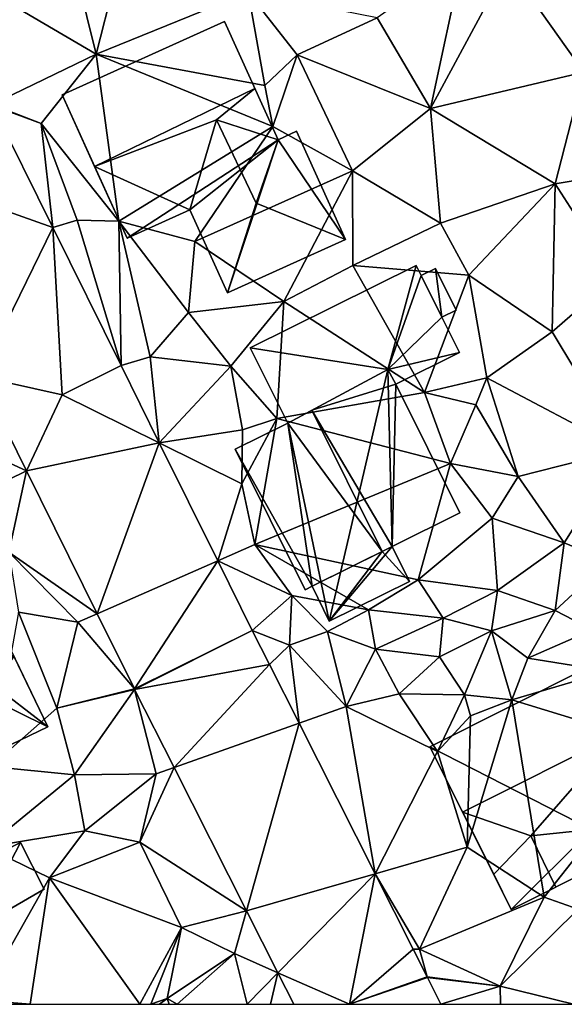
# Model space of a CAD drawing. Extents: x -1000 to 43, y -1020 to 15.
# Drawn here: x -858 to -827, y -1000 to -944 of the extents above; entities that cross this region are included whole.
import ezdxf

# ---------------------------------------------------------------- set-up
doc = ezdxf.new("R2010")
doc.units = 0
doc.header["$MEASUREMENT"] = 0
for name, color, linetype in [('Bygninger_LOD2', 1, 'Continuous'), ('Terraen', 33, 'Continuous'), ('Terraen_vej', 33, 'Continuous')]:
    doc.layers.add(name, color=color, linetype=linetype)

# ---------------------------------------------------------------- blocks, each defined once
blk = doc.blocks.new('1km_6224_572_Flyttet_X-573000m_Y-6225000m_ACAD_1_FMEBLOCK1')
at = {"layer": 'Terraen_vej', "color": 251, "true_color": 0x555555}
for points in [[(-35.371, -11.255, 28.255), (-42.08, -14.606, 28.282), (-31.916, -18.226, 28.15)], [(-31.916, -18.226, 28.15), (-42.08, -14.606, 28.282), (-36.081, -26.71, 28.133)], [(-31.916, -18.226, 28.15), (-36.081, -26.71, 28.133), (-31.381, -27.75, 28.072)], [(-31.381, -27.75, 28.072), (-28.021, -26.085, 28.031), (-31.916, -18.226, 28.15)], [(-28.02, -26.086, 28.031), (-31.381, -27.75, 28.072), (-25.84, -30.491, 27.94)], [(-28.02, -26.086, 28.031), (-25.84, -30.491, 27.94), (-25.84, -30.491, 27.94)], [(-28.02, -26.086, 28.031), (-25.84, -30.491, 27.94), (-28.02, -26.086, 28.031)], [(-33.418, -32.087, 28.097), (-36.081, -26.71, 28.133), (-40.46, -28.853, 28.214)], [(-31.381, -27.75, 28.072), (-36.081, -26.71, 28.133), (-33.418, -32.087, 28.097)], [(-31.381, -27.75, 28.072), (-33.418, -32.087, 28.097), (-25.84, -30.491, 27.94)], [(-33.418, -32.087, 28.097), (-40.46, -28.853, 28.214), (-38.774, -34.708, 28.187)], [(-29.384, -40.237, 27.929), (-25.84, -30.491, 27.94), (-33.418, -32.087, 28.097)], [(-29.384, -40.237, 27.929), (-22.513, -37.21, 27.803), (-25.84, -30.491, 27.94)], [(-22.513, -37.21, 27.803), (-25.84, -30.491, 27.94), (-22.513, -37.21, 27.803)], [(-25.84, -30.491, 27.94), (-25.84, -30.491, 27.94), (-22.513, -37.21, 27.803)], [(-25.84, -30.491, 27.94), (-25.84, -30.491, 27.94), (-25.84, -30.491, 27.94)], [(-25.84, -30.491, 27.94), (-25.84, -30.491, 27.94), (-25.84, -30.491, 27.94)], [(-25.84, -30.491, 27.94), (-25.84, -30.491, 27.94), (-25.84, -30.491, 27.94)], [(-27.262, -44.524, 27.84), (-22.513, -37.21, 27.803), (-29.384, -40.237, 27.929)], [(-20.547, -41.182, 27.721), (-22.513, -37.21, 27.803), (-27.262, -44.524, 27.84)], [(-20.547, -41.182, 27.721), (-22.513, -37.21, 27.803), (-22.513, -37.21, 27.803)], [(-22.513, -37.21, 27.803), (-22.513, -37.21, 27.803), (-22.513, -37.21, 27.803)], [(-22.513, -37.21, 27.803), (-22.513, -37.21, 27.803), (-22.513, -37.21, 27.803)], [(-20.547, -41.182, 27.721), (-27.262, -44.524, 27.84), (-27.247, -44.552, 27.839)], [(-20.547, -41.182, 27.721), (-27.247, -44.552, 27.839), (-19.559, -43.136, 27.679)], [(-19.559, -43.136, 27.679), (-27.247, -44.552, 27.839), (-25, -48.998, 27.789)], [(-19.559, -43.136, 27.679), (-25, -48.998, 27.789), (-17.873, -46.471, 27.606)], [(-17.873, -46.471, 27.606), (-25, -48.998, 27.789), (-20.868, -57.17, 27.696)], [(-17.873, -46.471, 27.606), (-20.868, -57.17, 27.696), (-13.532, -55.059, 27.418)], [(-19.085, -60.698, 27.656), (-13.532, -55.059, 27.418), (-20.868, -57.17, 27.696)], [(-14.998, -62.5, 27.497), (-13.532, -55.059, 27.418), (-19.085, -60.698, 27.656)], [(-14.998, -62.5, 27.497), (-11.358, -59.359, 27.324), (-13.532, -55.059, 27.418)], [(-14.998, -62.5, 27.497), (-10.564, -60.928, 27.29), (-11.358, -59.359, 27.324)], [(-19.085, -60.698, 27.656), (-18.173, -62.5, 27.636), (-14.998, -62.5, 27.497)], [(-14.998, -62.5, 27.497), (-10.545, -60.967, 27.289), (-10.564, -60.928, 27.29)], [(-14.998, -62.5, 27.497), (-9.792, -62.5, 27.268), (-10.545, -60.967, 27.289)]]:
    blk.add_polyline3d(points, close=True, dxfattribs=at)
blk = doc.blocks.new('1km_6224_572_Flyttet_X-573000m_Y-6225000m_ACAD_1_FMEBLOCK75')
at = {"layer": 'Terraen', "color": 9, "true_color": 0xbbbbbb}
for points in [[(-13.14, -1.65, 26.17), (-17.33, -3.24, 26.45), (-13, -9.36, 26.33)], [(-42.43, -1.79, 28.33), (-47.35, -4.5, 28.27), (-40.81, -8.34, 28.19)], [(-42.43, -1.79, 28.33), (-40.81, -8.34, 28.19), (-39.81, -4.36, 27.96)], [(-19.9, -2.82, 26.74), (-24.79, -6.27, 26.85), (-21.74, -11.43, 26.79)], [(-19.9, -2.82, 26.74), (-21.74, -11.43, 26.79), (-17.33, -3.24, 26.45)], [(-13, -9.36, 26.33), (-17.33, -3.24, 26.45), (-21.74, -11.43, 26.79)], [(-39.81, -4.36, 27.96), (-40.81, -8.34, 28.19), (-32.14, -4.81, 27.12)], [(-47.35, -4.5, 28.27), (-46.761, -11.214, 28.256), (-40.81, -8.34, 28.19)], [(-32.14, -4.81, 27.12), (-40.81, -8.34, 28.19), (-31.2, -10.12, 27.54)], [(-32.14, -4.81, 27.12), (-31.2, -10.12, 27.54), (-29.34, -8.38, 27.14)], [(-24.79, -6.27, 26.85), (-32.14, -4.81, 27.12), (-29.34, -8.38, 27.14)], [(-24.79, -6.27, 26.85), (-29.34, -8.38, 27.14), (-21.74, -11.43, 26.79)], [(-40.81, -8.34, 28.19), (-46.761, -11.214, 28.256), (-43.95, -12.29, 28.17)], [(-40.81, -8.34, 28.19), (-43.95, -12.29, 28.17), (-39.51, -17.86, 27.63)], [(-40.81, -8.34, 28.19), (-39.51, -17.86, 27.63), (-30.73, -12.45, 26.87)], [(-31.2, -10.12, 27.54), (-40.81, -8.34, 28.19), (-30.73, -12.45, 26.87)], [(-29.34, -8.38, 27.14), (-31.2, -10.12, 27.54), (-30.73, -12.45, 26.87)], [(-29.34, -8.38, 27.14), (-30.73, -12.45, 26.87), (-26.19, -14.98, 27.1)], [(-29.34, -8.38, 27.14), (-26.19, -14.98, 27.1), (-21.74, -11.43, 26.79)], [(-13, -9.36, 26.33), (-21.74, -11.43, 26.79), (-14.63, -15.72, 26.52)], [(-13, -9.36, 26.33), (-14.63, -15.72, 26.52), (-9.54, -14.88, 26.19)], [(-46.74, -11.255, 28.255), (-43.95, -12.29, 28.17), (-46.761, -11.214, 28.256)], [(-43.285, -18.226, 28.15), (-43.95, -12.29, 28.17), (-46.74, -11.255, 28.255)], [(-21.74, -11.43, 26.79), (-26.19, -14.98, 27.1), (-21.18, -17.96, 26.79)], [(-21.74, -11.43, 26.79), (-21.18, -17.96, 26.79), (-14.63, -15.72, 26.52)], [(-43.95, -12.29, 28.17), (-41.89, -17.8, 28.09), (-39.51, -17.86, 27.63)], [(-43.285, -18.226, 28.15), (-41.89, -17.8, 28.09), (-43.95, -12.29, 28.17)], [(-30.73, -12.45, 26.87), (-39.51, -17.86, 27.63), (-35.18, -19.01, 26.74)], [(-30.73, -12.45, 26.87), (-35.18, -19.01, 26.74), (-26.19, -14.98, 27.1)], [(-26.19, -14.98, 27.1), (-35.18, -19.01, 26.74), (-30.1, -22.44, 27.32)], [(-26.19, -14.98, 27.1), (-30.1, -22.44, 27.32), (-26.18, -20.39, 27.04)], [(-26.19, -14.98, 27.1), (-26.18, -20.39, 27.04), (-21.18, -17.96, 26.79)], [(-9.54, -14.88, 26.19), (-14.63, -15.72, 26.52), (-11.22, -21.04, 26.25)], [(-14.63, -15.72, 26.52), (-21.18, -17.96, 26.79), (-19.56, -20.93, 26.73)], [(-14.63, -15.72, 26.52), (-19.56, -20.93, 26.73), (-14.81, -24.16, 26.41)], [(-14.63, -15.72, 26.52), (-14.81, -24.16, 26.41), (-11.22, -21.04, 26.25)], [(-39.39, -26.085, 28.031), (-41.89, -17.8, 28.09), (-43.285, -18.226, 28.15)], [(-39.51, -17.86, 27.63), (-41.89, -17.8, 28.09), (-39.39, -26.085, 28.031)], [(-39.51, -17.86, 27.63), (-35.55, -23.06, 27.45), (-35.18, -19.01, 26.74)], [(-39.51, -17.86, 27.63), (-37.73, -25.58, 28.01), (-35.55, -23.06, 27.45)], [(-39.51, -17.86, 27.63), (-39.39, -26.085, 28.031), (-37.73, -25.58, 28.01)], [(-26.18, -20.39, 27.04), (-19.56, -20.93, 26.73), (-21.18, -17.96, 26.79)], [(-35.18, -19.01, 26.74), (-35.55, -23.06, 27.45), (-30.1, -22.44, 27.32)], [(-26.18, -20.39, 27.04), (-30.1, -22.44, 27.32), (-22.09, -27.62, 27.08)], [(-26.18, -20.39, 27.04), (-22.09, -27.62, 27.08), (-19.56, -20.93, 26.73)], [(-19.56, -20.93, 26.73), (-22.09, -27.62, 27.08), (-18.53, -26.79, 26.62)], [(-19.56, -20.93, 26.73), (-18.53, -26.79, 26.62), (-14.81, -24.16, 26.41)], [(-11.22, -21.04, 26.25), (-14.81, -24.16, 26.41), (-10.75, -30.89, 26.3)], [(-35.55, -23.06, 27.45), (-33.13, -26.12, 27.12), (-30.1, -22.44, 27.32)], [(-30.1, -22.44, 27.32), (-33.13, -26.12, 27.12), (-30.51, -29.11, 26.87)], [(-30.1, -22.44, 27.32), (-30.51, -29.11, 26.87), (-22.09, -27.62, 27.08)], [(-35.55, -23.06, 27.45), (-37.73, -25.58, 28.01), (-33.13, -26.12, 27.12)], [(-14.81, -24.16, 26.41), (-18.53, -26.79, 26.62), (-10.75, -30.89, 26.3)], [(-39.389, -26.086, 28.031), (-37.73, -25.58, 28.01), (-39.39, -26.085, 28.031)], [(-37.209, -30.491, 27.94), (-37.73, -25.58, 28.01), (-39.389, -26.086, 28.031)], [(-33.13, -26.12, 27.12), (-37.73, -25.58, 28.01), (-37.209, -30.491, 27.94)], [(-39.39, -26.085, 28.031), (-42.75, -27.75, 28.072), (-39.389, -26.086, 28.031)], [(-39.389, -26.086, 28.031), (-39.389, -26.086, 28.031), (-39.39, -26.085, 28.031)], [(-37.209, -30.491, 27.94), (-33.13, -26.12, 27.12), (-37.209, -30.491, 27.94)], [(-32.47, -29.76, 27.53), (-33.13, -26.12, 27.12), (-37.209, -30.491, 27.94)], [(-33.13, -26.12, 27.12), (-32.47, -29.76, 27.53), (-30.51, -29.11, 26.87)], [(-18.53, -26.79, 26.62), (-22.09, -27.62, 27.08), (-19.16, -28.33, 27)], [(-18.53, -26.79, 26.62), (-19.16, -28.33, 27), (-16.75, -32.41, 26.75)], [(-18.53, -26.79, 26.62), (-16.75, -32.41, 26.75), (-10.75, -30.89, 26.3)], [(-22.09, -27.62, 27.08), (-30.51, -29.11, 26.87), (-20.6, -31.67, 27.1)], [(-22.09, -27.62, 27.08), (-20.6, -31.67, 27.1), (-19.16, -28.33, 27)], [(-19.16, -28.33, 27), (-20.6, -31.67, 27.1), (-16.75, -32.41, 26.75)], [(-30.51, -29.11, 26.87), (-32.47, -29.76, 27.53), (-32.5, -32.82, 27.69)], [(-30.51, -29.11, 26.87), (-32.5, -32.82, 27.69), (-31.77, -36.28, 27.75)], [(-30.51, -29.11, 26.87), (-31.77, -36.28, 27.75), (-20.6, -31.67, 27.1)], [(-37.209, -30.491, 27.94), (-32.5, -32.82, 27.69), (-32.47, -29.76, 27.53)], [(-37.209, -30.491, 27.94), (-32.47, -29.76, 27.53), (-37.209, -30.491, 27.94)], [(-37.209, -30.491, 27.94), (-32.47, -29.76, 27.53), (-37.209, -30.491, 27.94)], [(-33.882, -37.21, 27.803), (-32.5, -32.82, 27.69), (-37.209, -30.491, 27.94)], [(-16.75, -32.41, 26.75), (-14.13, -36.2, 26.51), (-10.75, -30.89, 26.3)], [(-10.75, -30.89, 26.3), (-14.13, -36.2, 26.51), (-11.6, -37.24, 26.41)], [(-20.6, -31.67, 27.1), (-31.77, -36.28, 27.75), (-22.45, -38.3, 26.98)], [(-20.6, -31.67, 27.1), (-22.45, -38.3, 26.98), (-18.22, -34.78, 27.09)], [(-20.6, -31.67, 27.1), (-18.22, -34.78, 27.09), (-16.75, -32.41, 26.75)], [(-50.144, -34.708, 28.187), (-45.79, -36.73, 28.11), (-44.787, -32.087, 28.097)], [(-44.787, -32.087, 28.097), (-45.79, -36.73, 28.11), (-40.753, -40.237, 27.929)], [(-16.75, -32.41, 26.75), (-18.22, -34.78, 27.09), (-14.13, -36.2, 26.51)], [(-31.77, -36.28, 27.75), (-32.5, -32.82, 27.69), (-33.882, -37.21, 27.803)], [(-18.22, -34.78, 27.09), (-22.45, -38.3, 26.98), (-17.93, -38.91, 26.71)], [(-18.22, -34.78, 27.09), (-17.93, -38.91, 26.71), (-14.13, -36.2, 26.51)], [(-33.882, -37.21, 27.803), (-29.66, -39.2, 27.75), (-31.77, -36.28, 27.75)], [(-33.882, -37.21, 27.803), (-31.77, -36.28, 27.75), (-33.882, -37.21, 27.803)], [(-33.882, -37.21, 27.803), (-31.77, -36.28, 27.75), (-33.882, -37.21, 27.803)], [(-31.77, -36.28, 27.75), (-25.28, -40.02, 26.83), (-22.45, -38.3, 26.98)], [(-31.77, -36.28, 27.75), (-29.66, -39.2, 27.75), (-25.28, -40.02, 26.83)], [(-14.13, -36.2, 26.51), (-17.93, -38.91, 26.71), (-14.63, -40.05, 26.65)], [(-11.6, -37.24, 26.41), (-14.13, -36.2, 26.51), (-14.63, -40.05, 26.65)], [(-45.79, -36.73, 28.11), (-45.24, -40.15, 28.41), (-41.85, -40.72, 28.03)], [(-40.753, -40.237, 27.929), (-45.79, -36.73, 28.11), (-41.85, -40.72, 28.03)], [(-31.916, -41.182, 27.721), (-29.66, -39.2, 27.75), (-33.882, -37.21, 27.803)], [(-11.6, -37.24, 26.41), (-14.63, -40.05, 26.65), (-12.5, -41.15, 26.79)], [(-22.45, -38.3, 26.98), (-25.28, -40.02, 26.83), (-21.03, -40.48, 26.91)], [(-22.45, -38.3, 26.98), (-21.03, -40.48, 26.91), (-17.93, -38.91, 26.71)], [(-29.66, -39.2, 27.75), (-31.916, -41.182, 27.721), (-29.78, -42.03, 27.65)], [(-27.61, -41.25, 27.46), (-29.66, -39.2, 27.75), (-29.78, -42.03, 27.65)], [(-25.28, -40.02, 26.83), (-29.66, -39.2, 27.75), (-27.61, -41.25, 27.46)], [(-21.03, -40.48, 26.91), (-18.26, -41.2, 26.77), (-17.93, -38.91, 26.71)], [(-17.93, -38.91, 26.71), (-18.26, -41.2, 26.77), (-14.63, -40.05, 26.65)], [(-45.24, -40.15, 28.41), (-46.84, -48.94, 28.33), (-43.06, -45.61, 28.26)], [(-45.24, -40.15, 28.41), (-43.06, -45.61, 28.26), (-41.85, -40.72, 28.03)], [(-40.753, -40.237, 27.929), (-41.85, -40.72, 28.03), (-38.631, -44.524, 27.84)], [(-25.28, -40.02, 26.83), (-27.61, -41.25, 27.46), (-24.89, -42.25, 27.01)], [(-21.03, -40.48, 26.91), (-25.28, -40.02, 26.83), (-24.89, -42.25, 27.01)], [(-14.63, -40.05, 26.65), (-18.26, -41.2, 26.77), (-16.19, -42.76, 27.24)], [(-12.5, -41.15, 26.79), (-14.63, -40.05, 26.65), (-16.19, -42.76, 27.24)], [(-41.85, -40.72, 28.03), (-43.06, -45.61, 28.26), (-38.631, -44.524, 27.84)], [(-21.03, -40.48, 26.91), (-24.89, -42.25, 27.01), (-21.23, -42.69, 26.91)], [(-21.03, -40.48, 26.91), (-21.23, -42.69, 26.91), (-18.26, -41.2, 26.77)], [(-30.928, -43.136, 27.679), (-29.78, -42.03, 27.65), (-31.916, -41.182, 27.721)], [(-27.61, -41.25, 27.46), (-29.78, -42.03, 27.65), (-26.56, -45.52, 27.57)], [(-27.61, -41.25, 27.46), (-26.56, -45.52, 27.57), (-24.89, -42.25, 27.01)], [(-18.26, -41.2, 26.77), (-21.23, -42.69, 26.91), (-19.81, -44.85, 27.46)], [(-18.26, -41.2, 26.77), (-19.81, -44.85, 27.46), (-17.1, -45.15, 27.38)], [(-18.26, -41.2, 26.77), (-17.1, -45.15, 27.38), (-16.19, -42.76, 27.24)], [(-12.5, -41.15, 26.79), (-16.19, -42.76, 27.24), (-11.57, -43.51, 26.42)], [(-29.242, -46.471, 27.606), (-29.78, -42.03, 27.65), (-30.928, -43.136, 27.679)], [(-29.242, -46.471, 27.606), (-26.56, -45.52, 27.57), (-29.78, -42.03, 27.65)], [(-24.89, -42.25, 27.01), (-26.56, -45.52, 27.57), (-23.53, -44.8, 27.36)], [(-21.23, -42.69, 26.91), (-24.89, -42.25, 27.01), (-23.53, -44.8, 27.36)], [(-21.23, -42.69, 26.91), (-23.53, -44.8, 27.36), (-19.81, -44.85, 27.46)], [(-16.19, -42.76, 27.24), (-17.1, -45.15, 27.38), (-11.57, -43.51, 26.42)], [(-11.57, -43.51, 26.42), (-17.1, -45.15, 27.38), (-8.47, -47.79, 26.21)], [(-38.631, -44.524, 27.84), (-43.06, -45.61, 28.26), (-38.617, -44.552, 27.839)], [(-43.06, -45.61, 28.26), (-42.05, -49.42, 28.33), (-38.617, -44.552, 27.839)], [(-42.05, -49.42, 28.33), (-37.39, -49.36, 27.68), (-38.617, -44.552, 27.839)], [(-38.617, -44.552, 27.839), (-37.39, -49.36, 27.68), (-36.369, -48.998, 27.789)], [(-26.56, -45.52, 27.57), (-21.35, -48.08, 27.52), (-23.53, -44.8, 27.36)], [(-23.53, -44.8, 27.36), (-21.35, -48.08, 27.52), (-19.81, -44.85, 27.46)], [(-19.81, -44.85, 27.46), (-21.35, -48.08, 27.52), (-19.47, -46.06, 25.84)], [(-17.1, -45.15, 27.38), (-19.81, -44.85, 27.46), (-19.47, -46.06, 25.84)], [(-17.1, -45.15, 27.38), (-19.66, -53.55, 27.54), (-15.26, -56.39, 27.18)], [(-17.1, -45.15, 27.38), (-19.47, -46.06, 25.84), (-19.66, -53.55, 27.54)], [(-17.1, -45.15, 27.38), (-15.26, -56.39, 27.18), (-8.47, -47.79, 26.21)], [(-43.06, -45.61, 28.26), (-46.84, -48.94, 28.33), (-42.05, -49.42, 28.33)], [(-24.901, -55.059, 27.418), (-26.56, -45.52, 27.57), (-29.242, -46.471, 27.606)], [(-26.56, -45.52, 27.57), (-24.901, -55.059, 27.418), (-21.35, -48.08, 27.52)], [(-21.35, -48.08, 27.52), (-19.66, -53.55, 27.54), (-19.47, -46.06, 25.84)], [(-21.35, -48.08, 27.52), (-24.901, -55.059, 27.418), (-19.66, -53.55, 27.54)], [(-8.47, -47.79, 26.21), (-15.26, -56.39, 27.18), (-13.33, -57.08, 27.31)], [(-42.05, -49.42, 28.33), (-46.84, -48.94, 28.33), (-47.08, -53.55, 28.43)], [(-42.05, -49.42, 28.33), (-41.45, -52.61, 27.82), (-37.39, -49.36, 27.68)], [(-37.39, -49.36, 27.68), (-41.45, -52.61, 27.82), (-38.32, -53.26, 27.8)], [(-36.369, -48.998, 27.789), (-38.32, -53.26, 27.8), (-32.237, -57.17, 27.696)], [(-36.369, -48.998, 27.789), (-37.39, -49.36, 27.68), (-38.32, -53.26, 27.8)], [(-42.05, -49.42, 28.33), (-47.08, -53.55, 28.43), (-41.45, -52.61, 27.82)], [(-41.45, -52.61, 27.82), (-47.08, -53.55, 28.43), (-43.48, -55.29, 28.28)], [(-41.45, -52.61, 27.82), (-43.48, -55.29, 28.28), (-38.32, -53.26, 27.8)], [(-38.32, -53.26, 27.8), (-43.48, -55.29, 28.28), (-35.94, -58.12, 27.86)], [(-38.32, -53.26, 27.8), (-35.94, -58.12, 27.86), (-32.237, -57.17, 27.696)], [(-47.08, -53.55, 28.43), (-47.43, -62.26, 28.13), (-43.48, -55.29, 28.28)], [(-19.66, -53.55, 27.54), (-24.901, -55.059, 27.418), (-22.38, -59.35, 27.31)], [(-19.66, -53.55, 27.54), (-22.38, -59.35, 27.31), (-15.26, -56.39, 27.18)], [(-44.577, -62.5, 28.082), (-43.48, -55.29, 28.28), (-47.43, -62.26, 28.13)], [(-44.577, -62.5, 28.082), (-38.321, -62.5, 27.992), (-43.48, -55.29, 28.28)], [(-38.321, -62.5, 27.992), (-35.94, -58.12, 27.86), (-43.48, -55.29, 28.28)], [(-22.727, -59.359, 27.324), (-22.38, -59.35, 27.31), (-24.901, -55.059, 27.418)], [(-15.26, -56.39, 27.18), (-22.38, -59.35, 27.31), (-17.78, -61.47, 27.31)], [(-15.26, -56.39, 27.18), (-17.78, -61.47, 27.31), (-13.33, -57.08, 27.31)], [(-32.92, -59.61, 27.78), (-32.237, -57.17, 27.696), (-35.94, -58.12, 27.86)], [(-32.237, -57.17, 27.696), (-32.92, -59.61, 27.78), (-30.454, -60.698, 27.656)], [(-13.589, -62.5, 27.208), (-13.33, -57.08, 27.31), (-17.78, -61.47, 27.31)], [(-38.321, -62.5, 27.992), (-37.696, -62.5, 27.958), (-35.94, -58.12, 27.86)], [(-37.696, -62.5, 27.958), (-36.77, -62.16, 27.92), (-35.94, -58.12, 27.86)], [(-32.92, -59.61, 27.78), (-35.94, -58.12, 27.86), (-36.77, -62.16, 27.92)], [(-21.933, -60.928, 27.29), (-22.38, -59.35, 27.31), (-22.727, -59.359, 27.324)], [(-17.78, -61.47, 27.31), (-22.38, -59.35, 27.31), (-21.933, -60.928, 27.29)], [(-36.189, -62.5, 27.899), (-32.92, -59.61, 27.78), (-36.77, -62.16, 27.92)], [(-36.189, -62.5, 27.899), (-32.2, -62.5, 27.754), (-32.92, -59.61, 27.78)], [(-32.2, -62.5, 27.754), (-30.454, -60.698, 27.656), (-32.92, -59.61, 27.78)], [(-32.2, -62.5, 27.754), (-30.878, -62.5, 27.686), (-30.454, -60.698, 27.656)], [(-29.543, -62.5, 27.636), (-30.454, -60.698, 27.656), (-30.878, -62.5, 27.686)], [(-21.914, -60.967, 27.289), (-17.78, -61.47, 27.31), (-21.933, -60.928, 27.29)], [(-21.161, -62.5, 27.268), (-17.78, -61.47, 27.31), (-21.914, -60.967, 27.289)], [(-21.161, -62.5, 27.268), (-17.759, -62.5, 27.286), (-17.78, -61.47, 27.31)], [(-17.759, -62.5, 27.286), (-13.589, -62.5, 27.208), (-17.78, -61.47, 27.31)], [(-47.328, -62.5, 28.148), (-44.577, -62.5, 28.082), (-47.43, -62.26, 28.13)], [(-37.696, -62.5, 27.958), (-37.204, -62.5, 27.939), (-36.77, -62.16, 27.92)], [(-36.653, -62.5, 27.912), (-36.77, -62.16, 27.92), (-37.204, -62.5, 27.939)], [(-36.653, -62.5, 27.912), (-36.189, -62.5, 27.899), (-36.77, -62.16, 27.92)]]:
    blk.add_polyline3d(points, close=True, dxfattribs=at)
blk = doc.blocks.new('building_164101')
at = {"layer": 'Bygninger_LOD2', "color": 16, "true_color": 0x7e0000}
for points in [[(3.49, 4.495, 26.83), (-5.96, -0.205, 27.15), (-5.96, -0.205, 29.69), (3.49, 4.495, 29.27)], [(3.49, 4.495, 26.83), (1.88, -1.435, 27.12), (-5.96, -0.205, 27.15)], [(-5.96, -0.205, 29.69), (3.49, 4.495, 29.27), (1.88, -1.435, 29.45)], [(1.88, -1.435, 27.12), (3.49, 4.495, 26.83), (3.78, 3.915, 26.86)], [(3.49, 4.495, 29.27), (3.78, 3.915, 29.27), (1.88, -1.435, 29.45)], [(3.78, 3.915, 26.86), (3.49, 4.495, 26.83), (3.49, 4.495, 29.27), (3.78, 3.915, 29.27)], [(3.78, 3.915, 26.86), (3.78, 3.915, 29.27), (4.59, 4.315, 29.24), (4.59, 4.315, 26.85)], [(4.59, 4.315, 26.85), (4.96, 1.555, 26.72), (3.78, 3.915, 26.86)], [(3.78, 3.915, 29.27), (4.59, 4.315, 29.24), (4.96, 1.555, 29.28)], [(4.59, 4.315, 29.24), (5.77, 1.955, 29.24), (5.77, 1.955, 26.67), (4.59, 4.315, 26.85)], [(4.59, 4.315, 26.85), (5.77, 1.955, 26.67), (4.96, 1.555, 26.72)], [(4.59, 4.315, 29.24), (5.77, 1.955, 29.24), (4.96, 1.555, 29.28)], [(3.78, 3.915, 26.86), (4.96, 1.555, 26.72), (1.88, -1.435, 27.12)], [(1.88, -1.435, 29.45), (3.78, 3.915, 29.27), (4.96, 1.555, 29.28)], [(5.77, 1.955, 29.24), (4.96, 1.555, 29.28), (4.96, 1.555, 26.72), (5.77, 1.955, 26.67)], [(1.88, -1.435, 27.12), (4.96, 1.555, 26.72), (5.96, -0.465, 26.72)], [(1.88, -1.435, 29.45), (4.96, 1.555, 29.28), (5.96, -0.465, 29.28)], [(4.96, 1.555, 29.28), (5.96, -0.465, 29.28), (5.96, -0.465, 26.72), (4.96, 1.555, 26.72)], [(1.88, -1.435, 27.12), (-3.83, -4.495, 26.91), (-5.96, -0.205, 27.15)], [(-5.96, -0.205, 27.15), (-3.83, -4.495, 26.91), (-3.83, -4.495, 29.7), (-5.96, -0.205, 29.69)], [(-3.83, -4.495, 29.7), (-5.96, -0.205, 29.69), (1.88, -1.435, 29.45)], [(1.88, -1.435, 27.12), (5.96, -0.465, 26.72), (2.33, -2.265, 27.07)], [(2.33, -2.265, 29.45), (1.88, -1.435, 29.45), (5.96, -0.465, 29.28)], [(2.33, -2.265, 27.07), (5.96, -0.465, 26.72), (5.96, -0.465, 29.28), (2.33, -2.265, 29.45)], [(-3.83, -4.495, 26.91), (1.88, -1.435, 27.12), (1.88, -1.435, 29.45), (-3.83, -4.495, 29.7)], [(1.88, -1.435, 27.12), (2.33, -2.265, 27.07), (2.33, -2.265, 29.45), (1.88, -1.435, 29.45)]]:
    blk.add_3dface(points, dxfattribs=at)
blk = doc.blocks.new('building_45912')
at = {"layer": 'Bygninger_LOD2', "color": 16, "true_color": 0x7e0000}
for points in [[(-4.09, 5.36, 28.31), (-2.27, 6.24, 28.36), (-1.57, 4.78, 28.17)], [(-2.27, 6.24, 28.36), (-4.09, 5.36, 28.31), (-4.09, 5.36, 31.11), (-2.27, 6.24, 31.14)], [(-4.09, 5.36, 31.11), (-2.27, 6.24, 31.14), (-3.39, 3.9, 32.98)], [(-2.27, 6.24, 31.14), (-1.57, 4.78, 33.02), (-3.39, 3.9, 32.98)], [(-1.57, 4.78, 28.17), (-2.27, 6.24, 28.36), (-2.27, 6.24, 31.14), (-1.57, 4.78, 33.02)], [(2.31, 6.65, 28.33), (-1.57, 4.78, 28.17), (-1.57, 4.78, 33.02), (2.31, 6.65, 33.09)], [(6.04, -1.07, 28.28), (-1.57, 4.78, 28.17), (2.31, 6.65, 28.33)], [(2.31, 6.65, 33.09), (4.09, 2.96, 37.83), (-1.57, 4.78, 33.02)], [(6.04, -1.07, 32.75), (2.31, 6.65, 33.09), (2.31, 6.65, 28.33)], [(6.04, -1.07, 32.75), (2.31, 6.65, 28.33), (6.04, -1.07, 28.28)], [(4.09, 2.96, 37.83), (2.31, 6.65, 33.09), (6.04, -1.07, 32.75)], [(2.14, -4.86, 28.38), (-3.39, 3.9, 27.95), (-4.09, 5.36, 28.31)], [(1.39, -3.31, 28.4), (2.14, -4.86, 28.38), (-4.09, 5.36, 28.31)], [(-4.09, 5.36, 28.31), (-3.39, 3.9, 27.95), (-3.39, 3.9, 32.98), (-4.09, 5.36, 31.11)], [(-4.09, 5.36, 28.31), (-1.57, 4.78, 28.17), (1.39, -3.31, 28.4)], [(-3.39, 3.9, 32.98), (-1.57, 4.78, 33.02), (-4.2, -1.19, 37.83)], [(-1.57, 4.78, 33.02), (4.09, 2.96, 37.83), (-4.2, -1.19, 37.83)], [(1.39, -3.31, 28.4), (-1.57, 4.78, 28.17), (6.04, -1.07, 28.28)], [(-2.34, -5.04, 28.41), (-6.04, 2.63, 28.47), (-3.39, 3.9, 27.95)], [(-3.39, 3.9, 27.95), (-6.04, 2.63, 28.47), (-6.04, 2.63, 32.93), (-3.39, 3.9, 32.98)], [(-3.39, 3.9, 32.98), (-4.2, -1.19, 37.83), (-6.04, 2.63, 32.93)], [(-1.57, -6.65, 28.41), (-2.34, -5.04, 28.41), (-3.39, 3.9, 27.95)], [(2.14, -4.86, 28.38), (-1.57, -6.65, 28.41), (-3.39, 3.9, 27.95)], [(-4.2, -1.19, 37.83), (4.09, 2.96, 37.83), (0.14, -0.81, 36.08)], [(4.09, 2.96, 37.83), (2.16, 0.4, 36.21), (0.14, -0.81, 36.08)], [(2.16, 0.4, 36.21), (4.09, 2.96, 37.83), (2.59, 0.62, 36.21)], [(4.09, 2.96, 37.83), (6.04, -1.07, 32.75), (2.59, 0.62, 36.21)], [(-2.34, -5.04, 33.07), (-6.04, 2.63, 32.93), (-2.34, -5.04, 28.41)], [(-4.2, -1.19, 37.83), (-6.04, 2.63, 32.93), (-2.34, -5.04, 33.07)], [(-2.34, -5.04, 28.41), (-6.04, 2.63, 32.93), (-6.04, 2.63, 28.47)], [(3.51, -2.29, 34.96), (2.16, 0.4, 36.21), (2.59, 0.62, 36.21), (3.94, -2.08, 34.96)], [(3.94, -2.08, 32.8), (2.59, 0.62, 36.21), (3.94, -2.08, 34.96)], [(3.94, -2.08, 32.8), (2.59, 0.62, 36.21), (6.04, -1.07, 32.75)], [(2.16, 0.4, 36.21), (1.23, -2.99, 33.25), (0.14, -0.81, 36.08)], [(3.51, -2.29, 32.8), (1.23, -2.99, 33.25), (2.16, 0.4, 36.21)], [(3.51, -2.29, 34.96), (2.16, 0.4, 36.21), (3.51, -2.29, 32.8)], [(-1.99, -1.87, 36.08), (-4.2, -1.19, 37.83), (0.14, -0.81, 36.08)], [(-1.99, -1.87, 36.08), (0.14, -0.81, 36.08), (1.23, -2.99, 35.13), (-0.9, -4.06, 35.13)], [(1.23, -2.99, 33.25), (0.14, -0.81, 36.08), (1.23, -2.99, 35.13)], [(3.94, -2.08, 32.8), (6.04, -1.07, 28.28), (1.39, -3.31, 28.4)], [(3.94, -2.08, 32.8), (6.04, -1.07, 32.75), (6.04, -1.07, 28.28)], [(-2.34, -5.04, 33.07), (-4.2, -1.19, 37.83), (-1.99, -1.87, 36.08)], [(-0.9, -4.06, 33.24), (-2.34, -5.04, 33.07), (-1.99, -1.87, 36.08)], [(-0.9, -4.06, 35.13), (-1.99, -1.87, 36.08), (-0.9, -4.06, 33.24)], [(3.94, -2.08, 32.8), (1.39, -3.31, 28.4), (3.51, -2.29, 32.8)], [(3.51, -2.29, 34.96), (3.94, -2.08, 32.8), (3.51, -2.29, 32.8)], [(3.51, -2.29, 34.96), (3.94, -2.08, 34.96), (3.94, -2.08, 32.8)], [(1.39, -3.31, 32.99), (1.23, -2.99, 33.25), (3.51, -2.29, 32.8)], [(1.39, -3.31, 28.4), (1.39, -3.31, 32.99), (3.51, -2.29, 32.8)], [(1.23, -2.99, 35.13), (-0.9, -4.06, 35.13), (-0.9, -4.06, 33.24), (1.23, -2.99, 33.25)], [(1.39, -3.31, 32.99), (-0.9, -4.06, 33.24), (1.23, -2.99, 33.25)], [(1.39, -3.31, 32.99), (2.14, -4.86, 32.56), (-0.9, -4.06, 33.24)], [(1.39, -3.31, 32.99), (2.14, -4.86, 32.56), (2.14, -4.86, 28.38), (1.39, -3.31, 28.4)], [(-1.57, -6.65, 32.57), (-2.34, -5.04, 33.07), (-0.9, -4.06, 33.24)], [(2.14, -4.86, 32.56), (-1.57, -6.65, 32.57), (-0.9, -4.06, 33.24)], [(-2.34, -5.04, 28.41), (-1.57, -6.65, 32.57), (-2.34, -5.04, 33.07)], [(-1.57, -6.65, 32.57), (-2.34, -5.04, 28.41), (-1.57, -6.65, 28.41)], [(2.14, -4.86, 32.56), (-1.57, -6.65, 32.57), (-1.57, -6.65, 28.41), (2.14, -4.86, 28.38)]]:
    blk.add_3dface(points, dxfattribs=at)
blk = doc.blocks.new('building_62902')
at = {"layer": 'Bygninger_LOD2', "color": 16, "true_color": 0x7e0000}
for points in [[(-1.045, -7.175, 27.59), (-3.415, 4.115, 26.91), (2.295, 7.175, 27.12)], [(2.295, 7.175, 31.46), (-3.415, 4.115, 26.91), (-3.415, 4.115, 35.27)], [(-3.415, 4.115, 26.91), (2.295, 7.175, 31.46), (2.295, 7.175, 29.45)], [(-2.035, 4.855, 37.09), (2.295, 7.175, 31.46), (-3.415, 4.115, 35.27)], [(2.295, 7.175, 29.45), (2.295, 7.175, 27.12), (-3.415, 4.115, 26.91)], [(2.295, 7.175, 31.46), (2.745, 6.345, 31.43), (-2.035, 4.855, 37.09)], [(2.295, 7.175, 27.12), (2.545, -2.915, 27.19), (-1.045, -7.175, 27.59)], [(2.745, 6.345, 27.07), (2.545, -2.915, 27.19), (2.295, 7.175, 27.12)], [(2.745, 6.345, 31.43), (2.745, 6.345, 27.07), (2.295, 7.175, 29.45)], [(2.745, 6.345, 27.07), (2.295, 7.175, 27.12), (2.295, 7.175, 29.45)], [(2.295, 7.175, 31.46), (2.745, 6.345, 31.43), (2.295, 7.175, 29.45)], [(2.745, 6.345, 31.43), (2.545, -2.915, 36.36), (-2.035, 4.855, 37.09)], [(6.405, -0.995, 31.42), (2.545, -2.915, 36.36), (2.745, 6.345, 31.43)], [(2.745, 6.345, 27.07), (6.405, -0.995, 27.07), (2.545, -2.915, 27.19)], [(6.405, -0.995, 31.42), (2.745, 6.345, 27.07), (2.745, 6.345, 31.43)], [(6.405, -0.995, 27.07), (2.745, 6.345, 27.07), (6.405, -0.995, 31.42)], [(-2.035, 4.855, 37.09), (1.975, -3.195, 37.08), (-3.415, 4.115, 35.27)], [(2.545, -2.915, 36.36), (1.975, -3.195, 37.08), (-2.035, 4.855, 37.09)], [(-3.415, 4.115, 26.91), (-2.025, -5.185, 27.56), (-6.405, 2.625, 27.69)], [(-6.405, 2.625, 31.39), (-3.415, 4.115, 35.27), (-3.415, 4.115, 26.91)], [(-6.405, 2.625, 31.39), (-3.415, 4.115, 26.91), (-6.405, 2.625, 27.69)], [(-3.415, 4.115, 35.27), (-2.025, -5.185, 31.9), (-6.405, 2.625, 31.39)], [(-1.045, -7.175, 27.59), (-2.025, -5.185, 27.56), (-3.415, 4.115, 26.91)], [(1.975, -3.195, 37.08), (-2.025, -5.185, 31.9), (-3.415, 4.115, 35.27)], [(-2.425, -5.385, 31.38), (-6.405, 2.625, 31.39), (-6.405, 2.625, 27.69), (-2.425, -5.385, 27.66)], [(-2.025, -5.185, 27.56), (-2.425, -5.385, 27.66), (-6.405, 2.625, 27.69)], [(-2.025, -5.185, 31.9), (-2.425, -5.385, 31.38), (-6.405, 2.625, 31.39)], [(2.545, -2.915, 31.35), (6.405, -0.995, 31.42), (2.545, -2.915, 36.36)], [(2.545, -2.915, 27.19), (6.405, -0.995, 31.42), (2.545, -2.915, 31.35)], [(2.545, -2.915, 27.19), (6.405, -0.995, 27.07), (6.405, -0.995, 31.42)], [(2.545, -2.915, 36.36), (-2.025, -5.185, 31.9), (1.975, -3.195, 31.34)], [(2.545, -2.915, 36.36), (1.975, -3.195, 37.08), (-2.025, -5.185, 31.9)], [(-1.045, -7.175, 31.25), (-2.025, -5.185, 31.25), (1.975, -3.195, 31.34)], [(1.975, -3.195, 31.34), (-2.025, -5.185, 31.9), (-2.025, -5.185, 31.25)], [(-1.045, -7.175, 27.59), (2.545, -2.915, 27.19), (3.535, -4.905, 27.05)], [(3.535, -4.905, 31.35), (-1.045, -7.175, 31.25), (1.975, -3.195, 31.34)], [(2.545, -2.915, 31.35), (3.535, -4.905, 31.35), (1.975, -3.195, 31.34)], [(2.545, -2.915, 31.35), (2.545, -2.915, 36.36), (1.975, -3.195, 31.34)], [(2.545, -2.915, 31.35), (3.535, -4.905, 31.35), (3.535, -4.905, 27.05), (2.545, -2.915, 27.19)], [(3.535, -4.905, 31.35), (-1.045, -7.175, 31.25), (-1.045, -7.175, 27.59), (3.535, -4.905, 27.05)], [(-2.025, -5.185, 31.9), (-2.425, -5.385, 31.38), (-2.025, -5.185, 31.25)], [(-2.425, -5.385, 27.66), (-2.025, -5.185, 31.25), (-2.425, -5.385, 31.38)], [(-2.025, -5.185, 31.25), (-2.425, -5.385, 27.66), (-2.025, -5.185, 27.56)], [(-2.025, -5.185, 27.56), (-1.045, -7.175, 27.59), (-1.045, -7.175, 31.25), (-2.025, -5.185, 31.25)]]:
    blk.add_3dface(points, dxfattribs=at)
blk = doc.blocks.new('building_98804')
at = {"layer": 'Bygninger_LOD2', "color": 16, "true_color": 0x7e0000}
for points in [[(2.665, 6.895, 27.01), (-6.355, 2.375, 27.5), (-6.355, 2.375, 31.33), (2.665, 6.895, 31.36)], [(-4.485, -1.355, 36.57), (-6.355, 2.375, 31.33), (2.665, 6.895, 31.36), (4.535, 3.165, 36.6)], [(2.875, -2.345, 27.14), (-6.355, 2.375, 27.5), (2.665, 6.895, 27.01)], [(2.665, 6.895, 27.01), (6.355, -0.465, 26.55), (6.115, -0.585, 26.56)], [(2.665, 6.895, 27.01), (6.115, -0.585, 26.56), (2.875, -2.345, 27.14)], [(2.665, 6.895, 27.01), (6.355, -0.465, 26.55), (6.355, -0.465, 31.43)], [(2.665, 6.895, 31.36), (6.355, -0.465, 31.43), (4.535, 3.165, 36.6)], [(2.665, 6.895, 31.36), (2.665, 6.895, 27.01), (6.355, -0.465, 31.43)], [(4.535, 3.165, 36.6), (-0.595, -2.695, 32.83), (-4.485, -1.355, 36.57)], [(2.875, -2.345, 31.26), (-0.595, -2.695, 32.83), (4.535, 3.165, 36.6)], [(2.875, -2.345, 31.26), (4.535, 3.165, 36.6), (6.115, -0.585, 31.43)], [(6.115, -0.585, 31.43), (4.535, 3.165, 36.6), (6.355, -0.465, 31.43)], [(-6.355, 2.375, 27.5), (-2.705, -4.895, 31.53), (-1.705, -6.895, 27.4)], [(-6.355, 2.375, 31.33), (-2.705, -4.895, 31.53), (-6.355, 2.375, 27.5)], [(-6.355, 2.375, 31.33), (-4.485, -1.355, 36.57), (-2.705, -4.895, 31.53)], [(2.875, -2.345, 27.14), (-1.705, -6.895, 27.4), (-6.355, 2.375, 27.5)], [(6.115, -0.585, 26.56), (6.355, -0.465, 26.55), (6.355, -0.465, 31.43)], [(6.115, -0.585, 31.43), (6.115, -0.585, 26.56), (6.355, -0.465, 31.43)], [(2.875, -2.345, 27.14), (6.115, -0.585, 26.56), (6.115, -0.585, 31.43)], [(2.875, -2.345, 31.26), (2.875, -2.345, 27.14), (6.115, -0.585, 31.43)], [(-4.485, -1.355, 36.57), (-0.595, -2.695, 32.83), (-2.705, -4.895, 31.53)], [(-2.705, -4.895, 31.53), (-0.595, -2.695, 32.83), (0.835, -5.625, 32.92), (-1.705, -6.895, 31.6)], [(3.435, -4.315, 27.23), (-1.705, -6.895, 27.4), (2.875, -2.345, 27.14)], [(2.875, -2.345, 31.26), (3.435, -4.315, 31.49), (0.835, -5.625, 32.92), (-0.595, -2.695, 32.83)], [(2.875, -2.345, 31.26), (3.435, -4.315, 31.49), (3.435, -4.315, 27.23), (2.875, -2.345, 27.14)], [(-1.705, -6.895, 27.4), (3.435, -4.315, 31.49), (0.835, -5.625, 32.92)], [(3.435, -4.315, 27.23), (3.435, -4.315, 31.49), (-1.705, -6.895, 27.4)], [(-2.705, -4.895, 31.53), (-1.705, -6.895, 31.6), (-1.705, -6.895, 27.4)], [(-1.705, -6.895, 27.4), (0.835, -5.625, 32.92), (-1.705, -6.895, 31.6)]]:
    blk.add_3dface(points, dxfattribs=at)
blk = doc.blocks.new('building_171657')
at = {"layer": 'Bygninger_LOD2', "color": 16, "true_color": 0x7e0000}
for points in [[(1.18, 7.735, 27.58), (-8.08, 3.545, 28.22), (-8.08, 3.545, 31.51), (1.18, 7.735, 31.81)], [(1.18, 7.735, 31.81), (2.91, 3.915, 36.27), (-6.23, -0.535, 36.27), (-8.08, 3.545, 31.51)], [(-4.38, -4.615, 27.63), (-8.08, 3.545, 28.22), (1.18, 7.735, 27.58), (4.23, 0.995, 27.1)], [(4.23, 0.995, 27.1), (1.18, 7.735, 27.58), (1.18, 7.735, 31.81)], [(4.23, 0.995, 32.82), (4.23, 0.995, 27.1), (1.18, 7.735, 31.81)], [(2.91, 3.915, 36.27), (4.23, 0.995, 32.82), (1.18, 7.735, 31.81)], [(-4.38, -4.615, 31.53), (-6.23, -0.535, 36.27), (-8.08, 3.545, 31.51)], [(-8.08, 3.545, 28.22), (-4.38, -4.615, 31.53), (-8.08, 3.545, 31.51)], [(-4.38, -4.615, 27.63), (-4.38, -4.615, 31.53), (-8.08, 3.545, 28.22)], [(0.72, 2.135, 35.59), (-6.23, -0.535, 36.27), (2.91, 3.915, 36.27)], [(4.23, 0.995, 32.82), (0.72, 2.135, 35.59), (2.91, 3.915, 36.27)], [(0.72, 2.135, 35.59), (-0.8, -2.995, 31.41), (-6.23, -0.535, 36.27)], [(-0.8, -2.995, 31.77), (0.72, 2.135, 35.59), (-0.8, -2.995, 31.41)], [(-0.8, -2.995, 31.77), (0.72, 2.135, 35.59), (2.99, -2.615, 35.59), (1.35, -7.735, 31.59)], [(0.72, 2.135, 35.59), (4.23, 0.995, 32.82), (2.99, -2.615, 35.59)], [(5.29, 1.475, 27.1), (8.08, -4.695, 27.09), (1.35, -7.735, 27.31), (4.23, 0.995, 27.1)], [(4.23, 0.995, 32.82), (5.29, 1.475, 31.53), (5.29, 1.475, 27.1), (4.23, 0.995, 27.1)], [(8.08, -4.695, 31.68), (4.23, 0.995, 32.82), (5.29, 1.475, 31.53)], [(5.29, 1.475, 31.53), (8.08, -4.695, 31.68), (8.08, -4.695, 31.34)], [(5.29, 1.475, 27.1), (5.29, 1.475, 31.53), (8.08, -4.695, 31.34)], [(8.08, -4.695, 27.09), (5.29, 1.475, 27.1), (8.08, -4.695, 31.34)], [(4.23, 0.995, 27.1), (-0.8, -2.995, 26.82), (-4.38, -4.615, 27.63)], [(4.23, 0.995, 27.1), (1.35, -7.735, 27.31), (-0.8, -2.995, 26.82)], [(2.99, -2.615, 35.59), (4.23, 0.995, 32.82), (8.08, -4.695, 31.68)], [(-0.8, -2.995, 31.41), (-4.38, -4.615, 31.53), (-6.23, -0.535, 36.27)], [(1.35, -7.735, 31.59), (2.99, -2.615, 35.59), (8.08, -4.695, 31.34)], [(8.08, -4.695, 31.68), (2.99, -2.615, 35.59), (8.08, -4.695, 31.34)], [(-0.8, -2.995, 31.41), (-4.38, -4.615, 31.53), (-4.38, -4.615, 27.63), (-0.8, -2.995, 26.82)], [(-0.8, -2.995, 31.41), (-0.8, -2.995, 26.82), (1.35, -7.735, 27.31)], [(1.35, -7.735, 31.59), (-0.8, -2.995, 31.41), (1.35, -7.735, 27.31)], [(-0.8, -2.995, 31.77), (-0.8, -2.995, 31.41), (1.35, -7.735, 31.59)], [(1.35, -7.735, 27.31), (8.08, -4.695, 27.09), (8.08, -4.695, 31.34), (1.35, -7.735, 31.59)]]:
    blk.add_3dface(points, dxfattribs=at)
blk = doc.blocks.new('building_47947')
at = {"layer": 'Bygninger_LOD2', "color": 16, "true_color": 0x7e0000}
for points in [[(-3.85, -0.065, 30.3), (2.5, 3.165, 30.46), (2.5, 3.165, 28.24), (-3.85, -0.065, 28.38)], [(-0.07, -1.745, 30.35), (-3.85, -0.065, 30.3), (2.5, 3.165, 30.46)], [(-0.07, -1.745, 28.3), (-3.85, -0.065, 28.38), (2.5, 3.165, 28.24)], [(2.5, 3.165, 30.46), (3.85, 0.515, 30.45), (-0.07, -1.745, 30.35)], [(-0.07, -1.745, 28.3), (2.5, 3.165, 28.24), (3.85, 0.515, 28.19)], [(2.5, 3.165, 30.46), (3.85, 0.515, 30.45), (3.85, 0.515, 28.19), (2.5, 3.165, 28.24)], [(3.85, 0.515, 30.45), (-0.07, -1.745, 30.35), (-0.07, -1.745, 28.3), (3.85, 0.515, 28.19)], [(-2.27, -3.165, 30.29), (-3.85, -0.065, 30.3), (-3.85, -0.065, 28.38), (-2.27, -3.165, 28.28)], [(-2.27, -3.165, 30.29), (-3.85, -0.065, 30.3), (-0.07, -1.745, 30.35)], [(-2.27, -3.165, 28.28), (-3.85, -0.065, 28.38), (-0.07, -1.745, 28.3)], [(0.06, -1.975, 30.35), (-2.27, -3.165, 30.29), (-0.07, -1.745, 30.35)], [(0.06, -1.975, 28.3), (-2.27, -3.165, 28.28), (-0.07, -1.745, 28.3)], [(0.06, -1.975, 30.35), (-2.27, -3.165, 30.29), (-2.27, -3.165, 28.28), (0.06, -1.975, 28.3)], [(-0.07, -1.745, 30.35), (0.06, -1.975, 30.35), (0.06, -1.975, 28.3), (-0.07, -1.745, 28.3)]]:
    blk.add_3dface(points, dxfattribs=at)

msp = doc.modelspace()

# ---------------------------------------------------------------- block references
at = {"layer": 'Bygninger_LOD2', "color": 16, "true_color": 0x7e0000}
for name, p in [('building_171657', (-847.17, -951.705)), ('building_164101', (-838.56, -962.375)), ('building_62902', (-838.975, -970.985)), ('building_45912', (-862.1, -983.11)), ('building_98804', (-827.935, -987.695)), ('building_47947', (-860.13, -993.945))]:
    msp.add_blockref(name, p, dxfattribs=at)
at = {"layer": 'Terraen', "color": 9, "true_color": 0xbbbbbb}
msp.add_blockref('1km_6224_572_Flyttet_X-573000m_Y-6225000m_ACAD_1_FMEBLOCK75', (-812.5, -937.5), dxfattribs=at)
at = {"layer": 'Terraen_vej', "color": 251, "true_color": 0x555555}
msp.add_blockref('1km_6224_572_Flyttet_X-573000m_Y-6225000m_ACAD_1_FMEBLOCK1', (-823.869, -937.5), dxfattribs=at)

doc.saveas('drawing.dxf')
